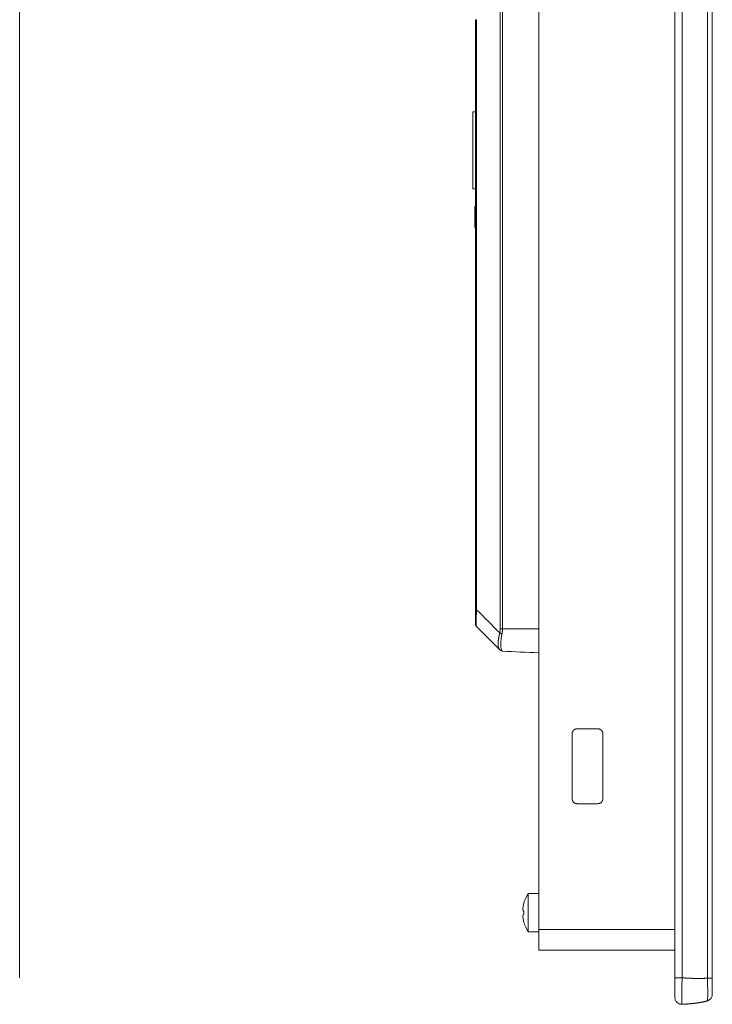
# Model space of a CAD drawing. Units: millimetres. Extents: x 115 to 1472, y 314 to 684.
# Drawn here: x 531 to 633, y 327 to 471 of the extents above; entities that cross this region are included whole.
import ezdxf

# ---------------------------------------------------------------- set-up
doc = ezdxf.new("R2010")
doc.units = ezdxf.units.MM
doc.layers.add('3', color=7, linetype='Continuous', true_color=0xffffff)

msp = doc.modelspace()

# ---------------------------------------------------------------- linework, layer by layer
at = {"layer": '3', "color": 7, "linetype": 'Continuous', "lineweight": 18}
for p, q in [((607.13, 508.33), (607.13, 337.65)), ((597.43, 446.44), (597.43, 457.74)), ((597.43, 457.74), (597.83, 457.74)), ((597.43, 446.44), (597.83, 446.44)), ((597.83, 445.86), (597.83, 445.94)), ((597.83, 443.88), (597.73, 443.88)), ((597.73, 443.88), (597.73, 443.11)), ((597.73, 443.11), (597.83, 443.11)), ((597.73, 442.32), (597.73, 442.74)), ((597.83, 442.74), (597.73, 442.74)), ((597.83, 442.32), (597.73, 442.32)), ((597.73, 441.88), (597.73, 442.32)), ((597.83, 441.88), (597.73, 441.88)), ((597.83, 441.53), (597.73, 441.53)), ((597.73, 440.77), (597.73, 441.53)), ((597.83, 440.77), (597.73, 440.77)), ((612.03, 366.45), (612.03, 356.85)), ((612.03, 366.45), (612.03, 356.85)), ((615.83, 367.15), (612.73, 367.15)), ((615.83, 367.15), (612.73, 367.15)), ((616.53, 356.85), (616.53, 366.45)), ((612.73, 356.15), (615.83, 356.15)), ((605.59, 342.95), (605.59, 337.35)), ((607.13, 342.95), (605.59, 342.95)), ((604.93, 341.52), (604.93, 341.52)), ((605.59, 337.35), (607.13, 337.35)), ((607.13, 334.65), (607.13, 337.65)), ((627.13, 334.65), (607.13, 334.65))]:
    msp.add_line(p, q, dxfattribs=at)
at = {"layer": '3', "color": 7, "linetype": 'Continuous', "lineweight": 13}
for p, q in [((601.46, 381.81), (601.46, 474.12)), ((601.79, 474.12), (601.79, 381.81)), ((597.83, 471.29), (597.98, 471.29)), ((601.79, 381.81), (601.46, 381.81)), ((607.13, 337.65), (627.13, 337.65))]:
    msp.add_line(p, q, dxfattribs=at)
at = {"layer": '3', "color": 7, "linetype": 'Continuous', "lineweight": 18}
for centre, radius, start, end in [((601.81, 379.04, 0), 0.5, 225, 267.5), ((609.73, 340.15, 0), 5, 145.9442, 163.9924), ((609.73, 340.15, 0), 5, 196.0148, 214.0558)]:
    msp.add_arc(centre, radius, start, end, dxfattribs=at)
for points, degree in [([(530.82, 330.57), (530.82, 422.48), (530.82, 514.4)], 2), ([(597.83, 471.29), (597.83, 442.41), (597.83, 413.52), (597.83, 384.64)], 3), ([(597.73, 441.57), (597.73, 441.64), (597.73, 441.74), (597.73, 441.88)], 3), ([(597.98, 382.16), (597.91, 382.23), (597.91, 383.19), (597.98, 384.64)], 3), ([(601.39, 378.75), (600.25, 379.89), (599.12, 381.02), (597.98, 382.16)], 3), ([(601.39, 381.23), (601.43, 381.41), (601.46, 381.61), (601.46, 381.81)], 3), ([(601.46, 378.69), (601.46, 378.69), (601.43, 378.71), (601.39, 378.75)], 3), ([(607.13, 378.31), (605.35, 378.38), (603.57, 378.46), (601.79, 378.54)], 3), ([(604.87, 341.28), (604.89, 341.36), (604.91, 341.44), (604.93, 341.52)], 3), ([(604.93, 341.52), (604.93, 341.52), (604.93, 341.52), (604.93, 341.52)], 3), ([(604.93, 340.37), (604.91, 340.36), (604.89, 340.35), (604.87, 340.34)], 3), ([(604.93, 340.34), (604.9, 340.34), (604.87, 340.34)], 2), ([(604.87, 339.96), (604.89, 339.94), (604.91, 339.93), (604.93, 339.92)], 3), ([(604.93, 340.15), (604.93, 340.23), (604.93, 340.3), (604.93, 340.37)], 3), ([(604.93, 340.14), (604.93, 340.08), (604.93, 340.02), (604.93, 339.96)], 3), ([(604.93, 338.77), (604.91, 338.86), (604.89, 338.94), (604.87, 339.02)], 3), ([(604.87, 339.01), (604.89, 338.93), (604.91, 338.85), (604.93, 338.77)], 3), ([(604.93, 338.77), (604.93, 338.77), (604.93, 338.77), (604.93, 338.77)], 3)]:
    msp.add_open_spline(points, degree=degree, dxfattribs=at)
for points, knots in [([(627.13, 330.57), (627.13, 356.39), (627.13, 382.21), (627.13, 443.48), (627.13, 478.94), (627.13, 514.4)], [0, 0, 0, 0, 0.421342, 0.421342, 1, 1, 1, 1]), ([(632.63, 514.43), (632.63, 506.34), (632.63, 498.24), (632.63, 457.77), (632.63, 425.39), (632.63, 392.84), (632.63, 392.67), (632.63, 375.98), (632.63, 359.46), (632.63, 338.8), (632.63, 334.67), (632.63, 330.54)], [0, 0, 0, 0, 0.132056, 0.132056, 0.660279, 0.660279, 0.663032, 0.663032, 0.932606, 0.932606, 1, 1, 1, 1]), ([(597.73, 442.75), (597.73, 442.9), (597.73, 443.02), (597.73, 443.11), (597.73, 443.12)], [0, 0, 0, 0, 0.966613, 1, 1, 1, 1]), ([(597.83, 384.64), (597.83, 384.63), (597.83, 384.61), (597.83, 384.58), (597.83, 384.55), (597.83, 384.52), (597.83, 384.49), (597.83, 384.46), (597.83, 384.43), (597.83, 384.4), (597.83, 384.37), (597.83, 384.34), (597.83, 384.31), (597.83, 384.26), (597.83, 384.21), (597.83, 384.16), (597.83, 384.12), (597.83, 384.09), (597.83, 384.06), (597.83, 384.03), (597.83, 384.01), (597.83, 383.98), (597.83, 383.94), (597.83, 383.9), (597.83, 383.84), (597.83, 383.79), (597.83, 383.76), (597.83, 383.73), (597.83, 383.7), (597.83, 383.67), (597.83, 383.63), (597.83, 383.59), (597.83, 383.55), (597.83, 383.48), (597.83, 383.4), (597.83, 383.33), (597.83, 383.29), (597.83, 383.27), (597.83, 383.25), (597.83, 383.23), (597.83, 383.21), (597.83, 383.19), (597.83, 383.17), (597.83, 383.15), (597.83, 383.14), (597.83, 383.12), (597.83, 383.1), (597.83, 383.09), (597.83, 383.07), (597.83, 383.06), (597.83, 383.04), (597.83, 383.02), (597.83, 382.98), (597.83, 382.94), (597.83, 382.9), (597.83, 382.87), (597.83, 382.85), (597.83, 382.83), (597.83, 382.79), (597.83, 382.75), (597.83, 382.71), (597.83, 382.68), (597.83, 382.66), (597.83, 382.65), (597.83, 382.64), (597.83, 382.63), (597.83, 382.62), (597.83, 382.62), (597.83, 382.61), (597.83, 382.6), (597.83, 382.59), (597.83, 382.59), (597.83, 382.58), (597.83, 382.57), (597.83, 382.57), (597.83, 382.56), (597.83, 382.56), (597.83, 382.55), (597.83, 382.55), (597.83, 382.55), (597.83, 382.54), (597.83, 382.54), (597.83, 382.53), (597.83, 382.53), (597.83, 382.53), (597.83, 382.53), (597.83, 382.52), (597.83, 382.52), (597.83, 382.52), (597.83, 382.52), (597.83, 382.52), (597.83, 382.52), (597.83, 382.52), (597.83, 382.51), (597.83, 382.51), (597.83, 382.51), (597.83, 382.51)], [0, 0, 0, 0, 0.008549, 0.017125, 0.02573, 0.034361, 0.043019, 0.051702, 0.06041, 0.069142, 0.077898, 0.086677, 0.095479, 0.104303, 0.12986, 0.143404, 0.15244, 0.161398, 0.170282, 0.179091, 0.186183, 0.194819, 0.204975, 0.216624, 0.239534, 0.255141, 0.263632, 0.271896, 0.281322, 0.291895, 0.303599, 0.316421, 0.330346, 0.345361, 0.383193, 0.411098, 0.418621, 0.426123, 0.433605, 0.441067, 0.448511, 0.455938, 0.463347, 0.470741, 0.47812, 0.485485, 0.492837, 0.500176, 0.502294, 0.508298, 0.517267, 0.527627, 0.537748, 0.563357, 0.589051, 0.595808, 0.606846, 0.622201, 0.642366, 0.660572, 0.700024, 0.722944, 0.736437, 0.744586, 0.752724, 0.760851, 0.768967, 0.777072, 0.785167, 0.793252, 0.801327, 0.809392, 0.817448, 0.825495, 0.833532, 0.84156, 0.849579, 0.857588, 0.865588, 0.873579, 0.88156, 0.889532, 0.897494, 0.905446, 0.913387, 0.921319, 0.92924, 0.93715, 0.945048, 0.952936, 0.960811, 0.968675, 0.976526, 0.984364, 0.992189, 1, 1, 1, 1]), ([(601.72, 381.12), (601.72, 381.11), (601.72, 381.09), (601.71, 381.07), (601.71, 381.04), (601.7, 381.01), (601.7, 380.99), (601.69, 380.96), (601.69, 380.93), (601.68, 380.91), (601.68, 380.88), (601.67, 380.86), (601.67, 380.83), (601.66, 380.8), (601.66, 380.78), (601.65, 380.75), (601.65, 380.73), (601.65, 380.7), (601.64, 380.68), (601.64, 380.65), (601.63, 380.63), (601.63, 380.6), (601.63, 380.58), (601.62, 380.56), (601.62, 380.53), (601.62, 380.51), (601.61, 380.48), (601.61, 380.46), (601.61, 380.44), (601.6, 380.41), (601.6, 380.39), (601.6, 380.37), (601.59, 380.34), (601.59, 380.32), (601.59, 380.3), (601.59, 380.28), (601.58, 380.19), (601.56, 380.05), (601.55, 379.86), (601.54, 379.68), (601.54, 379.5), (601.54, 379.34), (601.55, 379.2), (601.56, 379.06), (601.58, 378.98), (601.59, 378.92), (601.59, 378.9), (601.6, 378.88), (601.61, 378.85), (601.61, 378.83), (601.62, 378.81), (601.63, 378.79), (601.64, 378.77), (601.64, 378.75), (601.65, 378.73), (601.66, 378.71), (601.67, 378.69), (601.68, 378.68), (601.69, 378.66), (601.7, 378.65), (601.71, 378.63), (601.72, 378.62), (601.72, 378.62)], [0, 0, 0, 0, 0.007534, 0.015045, 0.022531, 0.029994, 0.037434, 0.04485, 0.052242, 0.059611, 0.066956, 0.074279, 0.081577, 0.088853, 0.096105, 0.103334, 0.110539, 0.117722, 0.124881, 0.132017, 0.13913, 0.14622, 0.153287, 0.160332, 0.167353, 0.174351, 0.181327, 0.18828, 0.19521, 0.202117, 0.209002, 0.215864, 0.222703, 0.22952, 0.236315, 0.243087, 0.249836, 0.311533, 0.373672, 0.43631, 0.499516, 0.562153, 0.624615, 0.686972, 0.749278, 0.763143, 0.777117, 0.791199, 0.80539, 0.819692, 0.834103, 0.848625, 0.863258, 0.878002, 0.892858, 0.907825, 0.922905, 0.938097, 0.953403, 0.968821, 0.984354, 1, 1, 1, 1]), ([(612.73, 367.15), (612.71, 367.15), (612.69, 367.14), (612.64, 367.14), (612.62, 367.14), (612.58, 367.13), (612.55, 367.12), (612.51, 367.11), (612.49, 367.1), (612.45, 367.08), (612.43, 367.07), (612.38, 367.05), (612.36, 367.04), (612.33, 367.01), (612.31, 367), (612.27, 366.97), (612.26, 366.96), (612.22, 366.92), (612.21, 366.91), (612.18, 366.87), (612.17, 366.85), (612.13, 366.8), (612.11, 366.76), (612.08, 366.69), (612.07, 366.67), (612.06, 366.63), (612.05, 366.6), (612.04, 366.54), (612.03, 366.49), (612.03, 366.45)], [0, 0, 0, 0, 0.0625, 0.0625, 0.125, 0.125, 0.1875, 0.1875, 0.25, 0.25, 0.3125, 0.3125, 0.375, 0.375, 0.4375, 0.4375, 0.5, 0.5, 0.5625, 0.5625, 0.625, 0.625, 0.75, 0.75, 0.8125, 0.8125, 0.875, 0.875, 1, 1, 1, 1]), ([(612.73, 367.15), (612.71, 367.15), (612.69, 367.14), (612.64, 367.14), (612.62, 367.14), (612.58, 367.13), (612.55, 367.12), (612.51, 367.11), (612.49, 367.1), (612.45, 367.08), (612.43, 367.07), (612.38, 367.05), (612.36, 367.04), (612.33, 367.01), (612.31, 367), (612.27, 366.97), (612.26, 366.96), (612.22, 366.92), (612.21, 366.91), (612.18, 366.87), (612.17, 366.85), (612.13, 366.8), (612.11, 366.76), (612.08, 366.69), (612.07, 366.67), (612.06, 366.63), (612.05, 366.6), (612.04, 366.54), (612.03, 366.49), (612.03, 366.45)], [0, 0, 0, 0, 0.0625, 0.0625, 0.125, 0.125, 0.1875, 0.1875, 0.25, 0.25, 0.3125, 0.3125, 0.375, 0.375, 0.4375, 0.4375, 0.5, 0.5, 0.5625, 0.5625, 0.625, 0.625, 0.75, 0.75, 0.8125, 0.8125, 0.875, 0.875, 1, 1, 1, 1]), ([(616.53, 366.45), (616.53, 366.47), (616.53, 366.49), (616.53, 366.54), (616.53, 366.56), (616.52, 366.6), (616.51, 366.63), (616.5, 366.67), (616.49, 366.69), (616.47, 366.73), (616.46, 366.76), (616.44, 366.8), (616.43, 366.82), (616.4, 366.85), (616.39, 366.87), (616.36, 366.91), (616.35, 366.92), (616.31, 366.96), (616.3, 366.97), (616.26, 367), (616.24, 367.02), (616.19, 367.05), (616.14, 367.07), (616.08, 367.1), (616.06, 367.11), (616.02, 367.12), (615.99, 367.13), (615.93, 367.14), (615.88, 367.15), (615.83, 367.15)], [0, 0, 0, 0, 0.0625, 0.0625, 0.125, 0.125, 0.1875, 0.1875, 0.25, 0.25, 0.3125, 0.3125, 0.375, 0.375, 0.4375, 0.4375, 0.5, 0.5, 0.5625, 0.5625, 0.625, 0.625, 0.75, 0.75, 0.8125, 0.8125, 0.875, 0.875, 1, 1, 1, 1]), ([(612.03, 356.85), (612.03, 356.8), (612.04, 356.75), (612.05, 356.69), (612.06, 356.66), (612.07, 356.62), (612.08, 356.6), (612.11, 356.54), (612.13, 356.5), (612.16, 356.45), (612.17, 356.44), (612.18, 356.42), (612.19, 356.41), (612.21, 356.38), (612.22, 356.37), (612.27, 356.32), (612.31, 356.29), (612.36, 356.26), (612.36, 356.25), (612.38, 356.24), (612.41, 356.22), (612.47, 356.2), (612.51, 356.18), (612.54, 356.17), (612.55, 356.17), (612.58, 356.16), (612.59, 356.16), (612.64, 356.15), (612.69, 356.15), (612.73, 356.15)], [0, 0, 0, 0, 0.125, 0.125, 0.1875, 0.1875, 0.25, 0.25, 0.375, 0.375, 0.40625, 0.40625, 0.4375, 0.4375, 0.5, 0.5, 0.625, 0.625, 0.65625, 0.65625, 0.6875, 0.75, 0.8125, 0.8125, 0.84375, 0.84375, 0.875, 0.875, 1, 1, 1, 1]), ([(615.83, 356.15), (615.88, 356.15), (615.93, 356.15), (615.99, 356.16), (616.02, 356.17), (616.06, 356.18), (616.08, 356.19), (616.12, 356.21), (616.14, 356.22), (616.18, 356.24), (616.2, 356.25), (616.24, 356.28), (616.26, 356.29), (616.3, 356.32), (616.31, 356.33), (616.35, 356.37), (616.36, 356.38), (616.39, 356.42), (616.4, 356.44), (616.43, 356.48), (616.44, 356.5), (616.46, 356.54), (616.47, 356.56), (616.49, 356.6), (616.5, 356.62), (616.51, 356.66), (616.52, 356.69), (616.53, 356.75), (616.53, 356.8), (616.53, 356.85)], [0, 0, 0, 0, 0.125, 0.125, 0.1875, 0.1875, 0.25, 0.25, 0.3125, 0.3125, 0.375, 0.375, 0.4375, 0.4375, 0.5, 0.5, 0.5625, 0.5625, 0.625, 0.625, 0.6875, 0.6875, 0.75, 0.75, 0.8125, 0.8125, 0.875, 0.875, 1, 1, 1, 1]), ([(604.78, 340.64), (604.79, 340.75), (604.8, 340.86), (604.83, 341.07), (604.85, 341.18), (604.87, 341.28)], [0, 0, 0, 0, 0.5, 0.5, 1, 1, 1, 1]), ([(604.87, 340.34), (604.85, 340.39), (604.83, 340.44), (604.8, 340.54), (604.79, 340.59), (604.78, 340.64)], [0, 0, 0, 0, 0.5, 0.5, 1, 1, 1, 1]), ([(604.78, 339.65), (604.79, 339.7), (604.8, 339.75), (604.83, 339.85), (604.85, 339.9), (604.87, 339.96)], [0, 0, 0, 0, 0.5, 0.5, 1, 1, 1, 1]), ([(604.87, 339.02), (604.85, 339.12), (604.83, 339.23), (604.8, 339.44), (604.79, 339.55), (604.78, 339.65)], [0, 0, 0, 0, 0.5, 0.5, 1, 1, 1, 1]), ([(627.13, 327.68), (627.13, 327.68), (627.13, 327.69), (627.13, 327.71), (627.13, 327.74), (627.13, 327.78), (627.13, 327.82), (627.13, 327.82), (627.13, 327.84), (627.13, 327.85), (627.13, 327.87), (627.13, 327.89), (627.13, 327.94), (627.13, 328.02), (627.13, 328.12), (627.13, 328.2), (627.13, 328.24), (627.13, 328.28), (627.13, 328.31), (627.13, 328.33), (627.13, 328.4), (627.13, 328.53), (627.13, 328.74), (627.13, 328.89), (627.13, 329.01), (627.13, 329.05), (627.13, 329.13), (627.13, 329.17), (627.13, 329.29), (627.13, 329.46), (627.13, 329.64), (627.13, 329.78), (627.13, 329.82), (627.13, 329.91), (627.13, 329.96), (627.13, 330.19), (627.13, 330.38), (627.13, 330.57)], [0, 0, 0, 0, 0.0625, 0.0625, 0.125, 0.1875, 0.1875, 0.203125, 0.203125, 0.21875, 0.21875, 0.25, 0.25, 0.3125, 0.375, 0.375, 0.40625, 0.421875, 0.421875, 0.4375, 0.4375, 0.5, 0.5625, 0.625, 0.625, 0.65625, 0.65625, 0.6875, 0.6875, 0.75, 0.8125, 0.8125, 0.84375, 0.84375, 0.875, 0.875, 1, 1, 1, 1]), ([(632.63, 330.54), (632.63, 330.46), (632.63, 330.3), (632.63, 330.15), (632.63, 330.03), (632.63, 329.99), (632.63, 329.92), (632.63, 329.88), (632.63, 329.77), (632.63, 329.62), (632.63, 329.48), (632.63, 329.37), (632.63, 329.34), (632.63, 329.29), (632.63, 329.27), (632.63, 329.24), (632.63, 329.15), (632.63, 329.01), (632.63, 328.84), (632.63, 328.73), (632.63, 328.67), (632.63, 328.66), (632.63, 328.64), (632.63, 328.6), (632.63, 328.57), (632.63, 328.5), (632.63, 328.42), (632.63, 328.36), (632.63, 328.31), (632.63, 328.3), (632.63, 328.27), (632.63, 328.26), (632.63, 328.22), (632.63, 328.21), (632.63, 328.16), (632.63, 328.15), (632.63, 328.15)], [0, 0, 0, 0, 0.0625, 0.125, 0.125, 0.15625, 0.15625, 0.1875, 0.1875, 0.25, 0.3125, 0.3125, 0.34375, 0.34375, 0.359375, 0.359375, 0.375, 0.4375, 0.5, 0.5625, 0.5625, 0.578125, 0.578125, 0.59375, 0.625, 0.625, 0.6875, 0.75, 0.75, 0.78125, 0.78125, 0.8125, 0.8125, 0.875, 0.875, 1, 1, 1, 1]), ([(628.18, 326.68), (628.11, 326.68), (628.05, 326.69), (627.91, 326.71), (627.85, 326.72), (627.72, 326.77), (627.66, 326.8), (627.55, 326.87), (627.49, 326.91), (627.4, 327.01), (627.35, 327.06), (627.27, 327.17), (627.24, 327.23), (627.19, 327.35), (627.17, 327.42), (627.14, 327.55), (627.13, 327.62), (627.13, 327.68)], [0, 0, 0, 0, 0.125, 0.125, 0.25, 0.25, 0.375, 0.375, 0.5, 0.5, 0.625, 0.625, 0.75, 0.75, 0.875, 0.875, 1, 1, 1, 1]), ([(628.18, 326.68), (628.22, 326.69), (628.29, 326.69), (628.39, 326.69), (628.49, 326.7), (628.58, 326.71), (628.68, 326.71), (628.77, 326.72), (628.86, 326.72), (628.95, 326.73), (629.03, 326.74), (629.12, 326.74), (629.2, 326.75), (629.28, 326.75), (629.35, 326.76), (629.42, 326.77), (629.49, 326.77), (629.56, 326.78), (629.63, 326.79), (629.69, 326.79), (629.75, 326.8), (629.79, 326.8), (629.82, 326.81), (629.85, 326.81), (629.88, 326.81), (629.91, 326.82), (629.94, 326.82), (629.97, 326.82), (630, 326.83), (630.03, 326.83), (630.06, 326.83), (630.09, 326.84), (630.13, 326.84), (630.16, 326.85), (630.19, 326.85), (630.22, 326.85), (630.25, 326.86), (630.28, 326.86), (630.31, 326.87), (630.34, 326.87), (630.37, 326.87), (630.4, 326.88), (630.43, 326.88), (630.46, 326.89), (630.49, 326.89), (630.52, 326.9), (630.55, 326.9), (630.58, 326.91), (630.61, 326.91), (630.65, 326.91), (630.68, 326.92), (630.71, 326.92), (630.74, 326.93), (630.76, 326.93), (630.78, 326.94), (630.79, 326.94), (630.81, 326.94), (630.83, 326.95), (630.86, 326.95), (630.89, 326.96), (630.92, 326.96), (630.96, 326.97), (631.01, 326.98), (631.06, 326.99), (631.11, 327), (631.18, 327.01), (631.27, 327.03), (631.36, 327.05), (631.46, 327.07), (631.55, 327.09), (631.65, 327.11), (631.72, 327.13), (631.78, 327.15), (631.82, 327.16), (631.86, 327.17), (631.89, 327.18), (631.9, 327.18)], [0, 0, 0, 0, 0.027749, 0.054864, 0.081346, 0.107194, 0.13241, 0.156992, 0.180941, 0.204259, 0.226944, 0.248998, 0.270421, 0.291215, 0.311378, 0.330913, 0.34982, 0.368099, 0.385752, 0.402779, 0.41918, 0.427422, 0.435662, 0.4439, 0.452137, 0.460372, 0.468606, 0.476838, 0.485069, 0.493298, 0.501524, 0.509749, 0.517972, 0.526193, 0.534411, 0.542627, 0.550841, 0.559053, 0.567262, 0.575468, 0.583672, 0.591874, 0.600073, 0.608269, 0.616462, 0.624653, 0.63284, 0.641025, 0.649207, 0.657386, 0.665562, 0.673735, 0.681905, 0.690072, 0.692244, 0.695681, 0.700384, 0.706351, 0.713583, 0.722077, 0.731833, 0.74285, 0.755126, 0.768659, 0.783449, 0.799492, 0.825516, 0.851505, 0.877424, 0.903271, 0.929057, 0.95479, 0.965841, 0.977058, 0.988445, 1, 1, 1, 1]), ([(631.9, 327.18), (631.89, 327.18), (631.87, 327.17), (631.83, 327.16), (631.79, 327.15), (631.76, 327.14), (631.71, 327.13), (631.64, 327.11), (631.55, 327.09), (631.46, 327.07), (631.38, 327.05), (631.29, 327.03), (631.2, 327.01), (631.11, 327), (631.02, 326.98), (630.92, 326.96), (630.83, 326.95), (630.74, 326.93), (630.66, 326.92), (630.59, 326.91), (630.51, 326.89), (630.44, 326.88), (630.36, 326.87), (630.29, 326.86), (630.23, 326.85), (630.17, 326.85), (630.12, 326.84), (630.1, 326.84), (630.1, 326.84)], [0, 0, 0, 0, 0.021331, 0.042199, 0.062603, 0.082545, 0.102025, 0.149918, 0.198168, 0.246803, 0.295849, 0.345321, 0.395141, 0.445288, 0.495767, 0.546579, 0.597726, 0.649211, 0.690479, 0.731484, 0.772227, 0.812713, 0.852947, 0.892935, 0.932681, 0.958041, 0.994947, 1, 1, 1, 1]), ([(632.63, 328.15), (632.63, 328.09), (632.63, 328.04), (632.61, 327.93), (632.6, 327.88), (632.57, 327.78), (632.54, 327.73), (632.49, 327.63), (632.46, 327.58), (632.4, 327.5), (632.36, 327.46), (632.28, 327.38), (632.24, 327.35), (632.15, 327.29), (632.1, 327.26), (632.01, 327.22), (631.95, 327.2), (631.9, 327.18)], [0, 0, 0, 0, 0.125, 0.125, 0.25, 0.25, 0.375, 0.375, 0.5, 0.5, 0.625, 0.625, 0.75, 0.75, 0.875, 0.875, 1, 1, 1, 1])]:
    msp.add_open_spline(points, degree=3, knots=knots, dxfattribs=at)
at = {"layer": '3', "color": 7, "linetype": 'Continuous', "lineweight": 13}
for points, knots in [([(628.18, 514.4), (628.18, 513.73), (628.18, 513.06), (628.18, 509.73), (628.18, 507.06), (628.18, 493.73), (628.18, 483.06), (628.18, 425.12), (628.18, 377.85), (628.18, 330.57)], [0, 0, 0, 0, 0.01088, 0.01088, 0.0544, 0.0544, 0.22848, 0.22848, 1, 1, 1, 1]), ([(631.92, 330.54), (631.92, 331.21), (631.92, 331.87), (631.92, 335.21), (631.92, 337.87), (631.92, 351.21), (631.92, 361.87), (631.92, 419.84), (631.92, 467.13), (631.92, 514.43)], [0, 0, 0, 0, 0.010876, 0.010876, 0.05438, 0.05438, 0.228398, 0.228398, 1, 1, 1, 1]), ([(601.79, 381.81), (601.79, 381.8), (601.79, 381.78), (601.79, 381.76), (601.79, 381.74), (601.79, 381.71), (601.79, 381.69), (601.78, 381.67), (601.78, 381.64), (601.78, 381.62), (601.78, 381.59), (601.78, 381.57), (601.78, 381.55), (601.78, 381.52), (601.77, 381.5), (601.77, 381.48), (601.77, 381.45), (601.77, 381.43), (601.76, 381.4), (601.76, 381.38), (601.76, 381.36), (601.76, 381.33), (601.75, 381.31), (601.75, 381.29), (601.75, 381.26), (601.74, 381.24), (601.74, 381.22), (601.73, 381.19), (601.73, 381.17), (601.73, 381.14), (601.72, 381.13), (601.72, 381.12)], [0, 0, 0, 0, 0.033934, 0.067892, 0.101876, 0.135888, 0.16993, 0.204004, 0.23811, 0.272251, 0.306428, 0.340644, 0.374899, 0.409195, 0.443534, 0.477917, 0.512347, 0.546823, 0.581349, 0.615925, 0.650553, 0.685234, 0.71997, 0.754763, 0.789613, 0.824522, 0.859491, 0.894522, 0.929617, 0.964775, 1, 1, 1, 1]), ([(601.39, 378.75), (601.39, 378.76), (601.38, 378.76), (601.37, 378.77), (601.37, 378.78), (601.36, 378.78), (601.35, 378.79), (601.35, 378.8), (601.34, 378.81), (601.33, 378.82), (601.33, 378.83), (601.32, 378.84), (601.32, 378.85), (601.31, 378.86), (601.3, 378.87), (601.3, 378.88), (601.29, 378.89), (601.29, 378.9), (601.28, 378.91), (601.28, 378.92), (601.27, 378.93), (601.27, 378.94), (601.26, 378.95), (601.26, 378.96), (601.25, 378.98), (601.25, 378.99), (601.24, 379), (601.24, 379.01), (601.23, 379.03), (601.23, 379.04), (601.22, 379.05), (601.22, 379.07), (601.22, 379.08), (601.21, 379.09), (601.21, 379.11), (601.21, 379.12), (601.2, 379.13), (601.2, 379.15), (601.2, 379.16), (601.19, 379.18), (601.19, 379.19), (601.19, 379.21), (601.18, 379.22), (601.18, 379.24), (601.18, 379.25), (601.18, 379.27), (601.17, 379.29), (601.17, 379.3), (601.17, 379.32), (601.17, 379.33), (601.17, 379.35), (601.16, 379.37), (601.16, 379.38), (601.16, 379.4), (601.16, 379.42), (601.16, 379.44), (601.16, 379.45), (601.16, 379.47), (601.16, 379.49), (601.15, 379.51), (601.15, 379.52), (601.15, 379.54), (601.15, 379.56), (601.15, 379.58), (601.15, 379.6), (601.15, 379.62), (601.15, 379.64), (601.15, 379.66), (601.15, 379.69), (601.15, 379.73), (601.15, 379.77), (601.15, 379.81), (601.16, 379.84), (601.16, 379.88), (601.16, 379.92), (601.16, 379.96), (601.17, 380), (601.17, 380.05), (601.17, 380.09), (601.18, 380.13), (601.18, 380.17), (601.19, 380.22), (601.19, 380.26), (601.2, 380.31), (601.21, 380.35), (601.21, 380.4), (601.22, 380.44), (601.23, 380.49), (601.24, 380.53), (601.24, 380.58), (601.25, 380.63), (601.26, 380.68), (601.27, 380.73), (601.28, 380.77), (601.29, 380.82), (601.3, 380.87), (601.31, 380.92), (601.33, 380.97), (601.34, 381.02), (601.35, 381.07), (601.36, 381.12), (601.38, 381.18), (601.38, 381.21), (601.39, 381.23)], [0, 0, 0, 0, 0.00796, 0.015906, 0.023838, 0.031756, 0.03966, 0.047551, 0.055429, 0.063293, 0.071144, 0.078981, 0.086806, 0.094618, 0.102417, 0.110203, 0.117977, 0.125738, 0.133487, 0.141224, 0.148948, 0.156661, 0.164361, 0.17205, 0.179727, 0.187392, 0.195046, 0.202689, 0.210321, 0.217941, 0.22555, 0.233149, 0.240736, 0.248313, 0.25588, 0.263436, 0.270982, 0.278518, 0.286043, 0.293559, 0.301065, 0.308561, 0.316048, 0.323525, 0.330993, 0.338452, 0.345902, 0.353343, 0.360775, 0.368198, 0.375613, 0.38302, 0.390418, 0.397808, 0.40519, 0.412564, 0.41993, 0.427289, 0.43464, 0.441984, 0.44932, 0.45665, 0.463972, 0.471288, 0.478596, 0.485899, 0.493194, 0.500484, 0.514308, 0.52815, 0.542009, 0.555888, 0.569786, 0.583705, 0.597646, 0.611609, 0.625595, 0.639605, 0.65364, 0.667701, 0.681788, 0.695902, 0.710045, 0.724216, 0.738418, 0.752649, 0.766912, 0.781207, 0.795535, 0.809897, 0.824293, 0.838724, 0.853191, 0.867695, 0.882236, 0.896815, 0.911433, 0.926091, 0.940789, 0.955529, 0.97031, 0.985133, 1, 1, 1, 1]), ([(601.72, 378.62), (601.72, 378.62), (601.73, 378.61), (601.73, 378.61), (601.73, 378.6), (601.74, 378.6), (601.74, 378.59), (601.75, 378.59), (601.75, 378.59), (601.75, 378.58), (601.76, 378.58), (601.76, 378.57), (601.76, 378.57), (601.76, 378.57), (601.77, 378.56), (601.77, 378.56), (601.77, 378.56), (601.77, 378.56), (601.78, 378.55), (601.78, 378.55), (601.78, 378.55), (601.78, 378.55), (601.78, 378.55), (601.78, 378.55), (601.78, 378.54), (601.79, 378.54), (601.79, 378.54), (601.79, 378.54), (601.79, 378.54), (601.79, 378.54), (601.79, 378.54), (601.79, 378.54)], [0, 0, 0, 0, 0.035225, 0.070383, 0.105478, 0.140509, 0.175478, 0.210387, 0.245237, 0.28003, 0.314766, 0.349447, 0.384075, 0.418651, 0.453177, 0.487653, 0.522083, 0.556466, 0.590805, 0.625101, 0.659356, 0.693572, 0.727749, 0.76189, 0.795996, 0.83007, 0.864112, 0.898124, 0.932108, 0.966066, 1, 1, 1, 1]), ([(627.13, 330.57), (627.13, 330.57), (627.14, 330.57), (627.17, 330.57), (627.19, 330.57), (627.24, 330.57), (627.28, 330.57), (627.35, 330.57), (627.4, 330.57), (627.49, 330.57), (627.55, 330.57), (627.66, 330.57), (627.72, 330.57), (627.85, 330.57), (627.92, 330.57), (628.05, 330.57), (628.12, 330.57), (628.18, 330.57)], [0, 0, 0, 0, 0.125, 0.125, 0.25, 0.25, 0.375, 0.375, 0.5, 0.5, 0.625, 0.625, 0.75, 0.75, 0.875, 0.875, 1, 1, 1, 1]), ([(628.18, 330.57), (628.18, 330.56), (628.18, 330.56), (628.18, 330.54), (628.18, 330.52), (628.18, 330.46), (628.18, 330.35), (628.18, 330.25), (628.18, 330.06), (628.18, 329.94), (628.17, 329.75), (628.17, 329.69), (628.17, 329.56), (628.17, 329.5), (628.17, 329.32), (628.17, 329.08), (628.17, 328.85), (628.16, 328.68), (628.16, 328.63), (628.16, 328.55), (628.16, 328.52), (628.16, 328.46), (628.16, 328.33), (628.16, 328.1), (628.16, 327.82), (628.16, 327.65), (628.16, 327.55), (628.16, 327.53), (628.16, 327.49), (628.16, 327.43), (628.16, 327.37), (628.16, 327.27), (628.16, 327.14), (628.16, 327.03), (628.17, 326.96), (628.17, 326.93), (628.17, 326.9), (628.17, 326.89), (628.17, 326.87), (628.17, 326.86), (628.17, 326.81), (628.17, 326.75), (628.17, 326.72), (628.18, 326.7), (628.18, 326.69), (628.18, 326.69), (628.18, 326.69), (628.18, 326.68), (628.18, 326.68), (628.18, 326.68), (628.18, 326.68)], [0, 0, 0, 0, 0.003906, 0.003906, 0.007812, 0.015625, 0.03125, 0.0625, 0.0625, 0.125, 0.125, 0.15625, 0.15625, 0.1875, 0.1875, 0.25, 0.3125, 0.3125, 0.34375, 0.34375, 0.359375, 0.359375, 0.375, 0.4375, 0.5, 0.5625, 0.5625, 0.578125, 0.578125, 0.59375, 0.625, 0.625, 0.6875, 0.75, 0.75, 0.78125, 0.78125, 0.796875, 0.796875, 0.8125, 0.8125, 0.875, 0.9375, 0.9375, 0.96875, 0.984375, 0.992187, 0.996094, 0.996094, 1, 1, 1, 1]), ([(628.18, 330.57), (628.22, 330.57), (628.28, 330.57), (628.38, 330.56), (628.48, 330.56), (628.57, 330.55), (628.67, 330.55), (628.76, 330.54), (628.85, 330.54), (628.93, 330.53), (629.02, 330.53), (629.1, 330.52), (629.19, 330.52), (629.27, 330.52), (629.35, 330.51), (629.42, 330.51), (629.5, 330.51), (629.57, 330.5), (629.64, 330.5), (629.71, 330.5), (629.78, 330.49), (629.86, 330.49), (629.93, 330.49), (630.01, 330.48), (630.08, 330.48), (630.16, 330.47), (630.22, 330.47), (630.28, 330.46), (630.32, 330.46), (630.37, 330.46), (630.41, 330.46), (630.46, 330.46), (630.51, 330.46), (630.55, 330.45), (630.6, 330.45), (630.65, 330.45), (630.7, 330.45), (630.76, 330.46), (630.83, 330.46), (630.91, 330.46), (630.99, 330.46), (631.07, 330.47), (631.16, 330.47), (631.24, 330.48), (631.32, 330.48), (631.4, 330.49), (631.47, 330.49), (631.54, 330.5), (631.6, 330.51), (631.66, 330.51), (631.72, 330.52), (631.78, 330.52), (631.82, 330.53), (631.85, 330.53), (631.87, 330.53), (631.89, 330.54), (631.91, 330.54), (631.92, 330.54)], [0, 0, 0, 0, 0.026499, 0.052532, 0.078099, 0.103198, 0.127831, 0.151997, 0.175697, 0.19893, 0.221697, 0.243998, 0.265833, 0.287203, 0.308109, 0.32855, 0.348528, 0.368042, 0.387094, 0.405683, 0.423811, 0.443435, 0.463236, 0.483214, 0.503366, 0.523693, 0.544191, 0.556138, 0.568172, 0.580292, 0.5925, 0.604794, 0.617177, 0.629648, 0.642207, 0.654855, 0.667593, 0.68042, 0.702624, 0.72481, 0.746979, 0.769131, 0.791267, 0.813387, 0.835493, 0.857569, 0.879601, 0.895897, 0.912166, 0.92841, 0.944631, 0.96083, 0.97701, 0.981472, 0.986791, 0.992967, 1, 1, 1, 1]), ([(631.9, 327.18), (631.9, 327.18), (631.9, 327.18), (631.9, 327.18), (631.9, 327.18), (631.91, 327.18), (631.91, 327.18), (631.91, 327.19), (631.92, 327.2), (631.92, 327.21), (631.93, 327.25), (631.93, 327.3), (631.94, 327.34), (631.94, 327.35), (631.94, 327.37), (631.94, 327.38), (631.94, 327.4), (631.94, 327.42), (631.95, 327.49), (631.95, 327.58), (631.95, 327.69), (631.96, 327.79), (631.96, 327.83), (631.96, 327.88), (631.96, 327.92), (631.96, 327.93), (631.96, 328.02), (631.96, 328.17), (631.96, 328.41), (631.96, 328.59), (631.96, 328.7), (631.96, 328.72), (631.96, 328.77), (631.96, 328.79), (631.96, 328.86), (631.96, 328.91), (631.95, 329.06), (631.95, 329.25), (631.95, 329.46), (631.95, 329.62), (631.94, 329.67), (631.94, 329.78), (631.94, 329.83), (631.94, 329.99), (631.93, 330.1), (631.93, 330.27), (631.93, 330.35), (631.92, 330.44), (631.92, 330.49), (631.92, 330.52), (631.92, 330.53), (631.92, 330.53), (631.92, 330.54), (631.92, 330.54)], [0, 0, 0, 0, 0.001953, 0.001953, 0.003906, 0.007813, 0.015625, 0.03125, 0.0625, 0.0625, 0.125, 0.1875, 0.1875, 0.203125, 0.203125, 0.21875, 0.21875, 0.25, 0.25, 0.3125, 0.375, 0.375, 0.40625, 0.421875, 0.421875, 0.4375, 0.4375, 0.5, 0.5625, 0.625, 0.625, 0.640625, 0.640625, 0.65625, 0.65625, 0.6875, 0.6875, 0.75, 0.8125, 0.8125, 0.84375, 0.84375, 0.875, 0.875, 0.9375, 0.9375, 0.96875, 0.984375, 0.992188, 0.996094, 0.998047, 0.998047, 1, 1, 1, 1]), ([(631.92, 330.54), (631.97, 330.54), (632.02, 330.54), (632.12, 330.54), (632.16, 330.54), (632.25, 330.54), (632.29, 330.54), (632.37, 330.54), (632.4, 330.54), (632.47, 330.54), (632.5, 330.54), (632.55, 330.54), (632.57, 330.54), (632.6, 330.54), (632.61, 330.54), (632.63, 330.54), (632.63, 330.54), (632.63, 330.54)], [0, 0, 0, 0, 0.125, 0.125, 0.25, 0.25, 0.375, 0.375, 0.5, 0.5, 0.625, 0.625, 0.75, 0.75, 0.875, 0.875, 1, 1, 1, 1]), ([(630.1, 326.84), (630.07, 326.83), (630.01, 326.83), (629.9, 326.81), (629.79, 326.8), (629.68, 326.79), (629.58, 326.78), (629.48, 326.77), (629.38, 326.76), (629.28, 326.75), (629.18, 326.75), (629.08, 326.74), (628.98, 326.73), (628.88, 326.72), (628.78, 326.72), (628.68, 326.71), (628.58, 326.71), (628.46, 326.7), (628.32, 326.69), (628.23, 326.69), (628.18, 326.68)], [0, 0, 0, 0, 0.041716, 0.099398, 0.16819, 0.219279, 0.270514, 0.321896, 0.373425, 0.425101, 0.476925, 0.528897, 0.581016, 0.633283, 0.685697, 0.738257, 0.790965, 0.854233, 0.923911, 1, 1, 1, 1])]:
    msp.add_open_spline(points, degree=3, knots=knots, dxfattribs=at)
for points in [[(597.98, 471.29), (597.98, 442.41), (597.98, 413.52), (597.98, 384.64)], [(597.98, 384.64), (599.12, 383.5), (600.25, 382.36), (601.39, 381.23)], [(601.79, 381.81), (603.57, 381.81), (605.35, 381.81), (607.13, 381.81)]]:
    msp.add_open_spline(points, degree=3, dxfattribs=at)
for points, weights in [([(597.98, 384.64), (597.83, 384.64), (597.83, 384.64)], [1, 0.923879532511, 1]), ([(601.39, 378.75), (601.52, 378.62), (601.72, 378.62)], [1.00000000001, 0.857035752226, 0.853636197854])]:
    msp.add_rational_spline(points, weights, degree=2, dxfattribs=at)
at = {"layer": '3', "color": 7, "linetype": 'Continuous', "lineweight": 18}
msp.add_rational_spline([(597.83, 382.51), (597.83, 382.31), (597.98, 382.16)], [1, 0.923879532511, 1], degree=2, dxfattribs=at)
at = {"layer": '3', "color": 7, "linetype": 'Continuous', "lineweight": 13}
msp.add_rational_spline([(601.39, 381.23), (601.52, 381.17), (601.72, 381.12), (601.72, 381.12), (601.72, 381.12)], [0.853686607522, 0.857970308921, 1, 0.99890690888, 0.997821976695], degree=2, knots=[3.9506789, 3.9506789, 3.9506789, 4.712389, 4.712389, 4.7182513, 4.7182513, 4.7182513], dxfattribs=at)
at = {"layer": '3', "color": 7, "linetype": 'Continuous', "lineweight": 18}
msp.add_rational_spline([(604.93, 340.15), (604.93, 340.15), (604.93, 340.15), (604.93, 340.03), (604.93, 339.92)], [0.999565302356, 0.999782489649, 1, 0.990427392815, 0.981480507241], degree=2, knots=[4.71122246, 4.71122246, 4.71122246, 4.71238898, 4.71238898, 4.7637272, 4.7637272, 4.7637272], dxfattribs=at)

doc.saveas('drawing.dxf')
